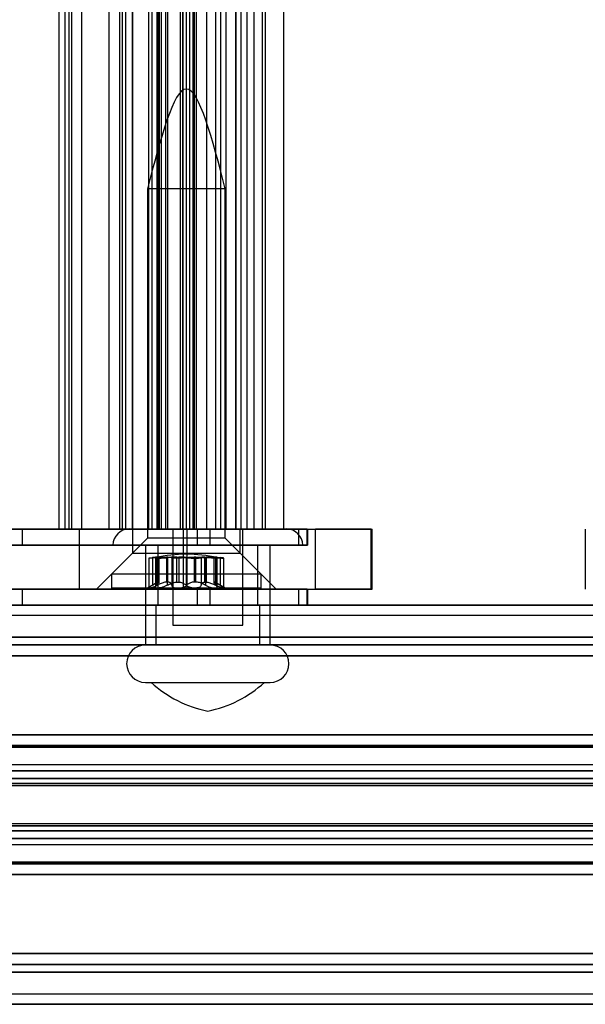
# Model space of a CAD drawing. Extents: x 5 to 415, y 5 to 293.
# Drawn here: x 322 to 323, y 239 to 241 of the extents above; entities that cross this region are included whole.
import ezdxf

# ---------------------------------------------------------------- set-up
doc = ezdxf.new("R2010")
doc.units = 0
doc.linetypes.add('SLD-DURCHGEHEND', pattern=[0])
doc.layers.add('AM_0', color=7, linetype='CONTINUOUS')

msp = doc.modelspace()

# ---------------------------------------------------------------- linework, layer by layer
at = {"layer": 'AM_0', "color": 7, "linetype": 'SLD-DURCHGEHEND'}
for p, q in [((321.72605, 239.74323), (321.72605, 253.62323)), ((321.73795, 239.74323), (321.73795, 253.62323)), ((321.74619, 239.74323), (321.74619, 253.62323)), ((321.75145, 239.74323), (321.75145, 253.62323)), ((321.77118, 239.74323), (321.77118, 253.62323)), ((321.82614, 239.74323), (321.82614, 253.62323)), ((321.84758, 239.74323), (321.84758, 253.62323)), ((321.85276, 239.74323), (321.85276, 253.62323)), ((321.85948, 239.74323), (321.85948, 253.62323)), ((321.87299, 239.74323), (321.87299, 253.62323)), ((321.87316, 239.74323), (321.87316, 253.62323)), ((321.90513, 239.74323), (321.90513, 253.62323)), ((321.91184, 239.74323), (321.91184, 253.62323)), ((321.92244, 239.74323), (321.92244, 253.62323)), ((321.92419, 253.62323), (321.92419, 239.74323)), ((321.92658, 239.74323), (321.92658, 253.62323)), ((321.9308, 239.74323), (321.9308, 253.62323)), ((321.93974, 239.74323), (321.93974, 253.62323)), ((321.94361, 239.74323), (321.94361, 253.62323)), ((321.96911, 239.74323), (321.96911, 253.62323)), ((321.97379, 239.74323), (321.97379, 253.62323)), ((321.97415, 239.74323), (321.97415, 253.62323)), ((321.97449, 239.74323), (321.97449, 253.62323)), ((321.98101, 239.74323), (321.98101, 253.62323)), ((321.98708, 253.62323), (321.98708, 239.74323)), ((321.98743, 239.74323), (321.98743, 253.62323)), ((321.99452, 239.74323), (321.99452, 253.62323)), ((321.99716, 239.74323), (321.99716, 253.62323)), ((322.00099, 239.74323), (322.00099, 253.62323)), ((322.02149, 239.74323), (322.02149, 253.62323)), ((322.03878, 253.62323), (322.03878, 239.74323)), ((322.04938, 239.74323), (322.04938, 253.62323)), ((322.06032, 239.74323), (322.06032, 253.62323)), ((322.06061, 239.74323), (322.06061, 253.62323)), ((322.07946, 239.74323), (322.07946, 253.62323)), ((322.08023, 239.74323), (322.08023, 253.62323)), ((322.09065, 239.74323), (322.09065, 253.62323)), ((322.10255, 239.74323), (322.10255, 253.62323)), ((322.11605, 239.74323), (322.11605, 253.62323)), ((322.11663, 239.74323), (322.11663, 253.62323)), ((322.13295, 239.74323), (322.13295, 253.62323)), ((322.13882, 239.74323), (322.13882, 253.62323)), ((322.17546, 239.74323), (322.17546, 253.62323)), ((321.90261, 240.42523), (321.90261, 239.72523)), ((322.05861, 240.42523), (321.90262, 240.42523)), ((322.05861, 239.72523), (322.05861, 240.42523)), ((322.02834, 239.74323), (320.05397, 239.74323)), ((320.71688, 239.74323), (321.97498, 239.74323)), ((320.8472, 239.74323), (321.99716, 239.74323)), ((321.76638, 239.74323), (320.91492, 239.74323)), ((321.77118, 239.74323), (320.92092, 239.74323)), ((321.30507, 239.74323), (321.65213, 239.74323)), ((321.72605, 239.74323), (321.61641, 239.74323)), ((321.64153, 239.74323), (321.74619, 239.74323)), ((321.65213, 239.74323), (322.00256, 239.74323)), ((321.65213, 239.71123), (321.65213, 239.74323)), ((321.72605, 239.74323), (321.75139, 239.74323)), ((321.84758, 239.74323), (321.73795, 239.74323)), ((321.74619, 239.74323), (321.82614, 239.74323)), ((321.76638, 239.62323), (321.76638, 239.74323)), ((321.98201, 239.74323), (321.76638, 239.74323)), ((321.77118, 239.74323), (321.85276, 239.74323)), ((321.82614, 239.74323), (321.9308, 239.74323)), ((321.84758, 239.74323), (321.87292, 239.74323)), ((321.87316, 239.74323), (321.85276, 239.74323)), ((321.96911, 239.74323), (321.85948, 239.74323)), ((321.86602, 239.74373), (322.18101, 239.74373)), ((321.87261, 239.74323), (321.87261, 239.69523)), ((321.8729, 239.74323), (322.08858, 239.74323)), ((321.90513, 239.74323), (321.87316, 239.74323)), ((321.90513, 239.74323), (321.92226, 239.74323)), ((321.98743, 239.74323), (321.91184, 239.74323)), ((321.94361, 239.74323), (321.92419, 239.74323)), ((321.93974, 239.74323), (321.92658, 239.74323)), ((321.9308, 239.74323), (321.97449, 239.74323)), ((321.93974, 239.74323), (321.9739, 239.74323)), ((321.94361, 239.74323), (322.00068, 239.74323)), ((321.95351, 239.74373), (321.95351, 239.55123)), ((321.95351, 239.74373), (322.09351, 239.74373)), ((321.96911, 239.74323), (321.99445, 239.74323)), ((321.97379, 239.74323), (322.04938, 239.74323)), ((321.97449, 239.74323), (322.07946, 239.74323)), ((321.97498, 239.74323), (322.23894, 239.74323)), ((321.97498, 239.62323), (321.97498, 239.74323)), ((322.09065, 239.74323), (321.98101, 239.74323)), ((321.98201, 239.74323), (322.35284, 239.74323)), ((321.98201, 239.62323), (321.98201, 239.74323)), ((322.02149, 239.74323), (321.98733, 239.74323)), ((322.00256, 239.74323), (322.22339, 239.74323)), ((322.00256, 239.71123), (322.00256, 239.74323)), ((322.02149, 239.74323), (322.06049, 239.74323)), ((322.20609, 239.74323), (322.02834, 239.74323)), ((322.02834, 239.71123), (322.02834, 239.74323)), ((322.06032, 239.74323), (322.0388, 239.74323)), ((322.07946, 239.74323), (322.11663, 239.74323)), ((322.08861, 239.69523), (322.08861, 239.74323)), ((322.09065, 239.74323), (322.11599, 239.74323)), ((322.09351, 239.55123), (322.09351, 239.74373)), ((322.13295, 239.74323), (322.10255, 239.74323)), ((322.11663, 239.74323), (322.17481, 239.74323)), ((322.13882, 239.74323), (322.13295, 239.74323)), ((322.22222, 239.74323), (322.20609, 239.74323)), ((322.20609, 239.71123), (322.20609, 239.74323)), ((322.22222, 239.71123), (322.22222, 239.74323)), ((322.22351, 239.71123), (322.22351, 239.74323)), ((322.35072, 239.74323), (322.23894, 239.74323)), ((322.23894, 239.62323), (322.23894, 239.74323)), ((322.35072, 239.62323), (322.35072, 239.74323)), ((322.35284, 239.62323), (322.35284, 239.74323)), ((322.77947, 239.74323), (322.77947, 239.62323)), ((321.90261, 239.72523), (321.83061, 239.65323)), ((322.05861, 239.72523), (321.90262, 239.72523)), ((322.13061, 239.65323), (322.05861, 239.72523)), ((322.02834, 239.71123), (320.05397, 239.71123)), ((321.30507, 239.71123), (321.65213, 239.71123)), ((321.65213, 239.71123), (322.00256, 239.71123)), ((321.83355, 239.71123), (322.21348, 239.71123)), ((321.89851, 239.71123), (321.89851, 239.51123)), ((321.89851, 239.71123), (322.14846, 239.71123)), ((321.92351, 239.71123), (321.92351, 239.59123)), ((321.92385, 239.71123), (322.12318, 239.71123)), ((322.00256, 239.71123), (322.22339, 239.71123)), ((322.20609, 239.71123), (322.02834, 239.71123)), ((322.12351, 239.59123), (322.12351, 239.71123)), ((322.14851, 239.51123), (322.14851, 239.71123)), ((322.22222, 239.71123), (322.20609, 239.71123)), ((321.87261, 239.69523), (321.80061, 239.62323)), ((321.8729, 239.69523), (322.08858, 239.69523)), ((321.90546, 239.68541), (321.90546, 239.62563)), ((321.91291, 239.68636), (321.91291, 239.63107)), ((321.91894, 239.68569), (321.91894, 239.62725)), ((321.92146, 239.68636), (321.92146, 239.63107)), ((321.92218, 239.68636), (321.92218, 239.63107)), ((321.92469, 239.68747), (321.9255, 239.68747)), ((321.92469, 239.63741), (321.92469, 239.68747)), ((321.9255, 239.68747), (321.9255, 239.63741)), ((321.92582, 239.63688), (321.92582, 239.68737)), ((321.94352, 239.68747), (321.94078, 239.68747)), ((321.94078, 239.68747), (321.94078, 239.63741)), ((321.94237, 239.68636), (321.94237, 239.63107)), ((321.94352, 239.63741), (321.94352, 239.68747)), ((321.95115, 239.68636), (321.95115, 239.63107)), ((321.96179, 239.63741), (321.96179, 239.68747)), ((321.96179, 239.68747), (321.96533, 239.68747)), ((321.96533, 239.68747), (321.96533, 239.63741)), ((321.97988, 239.68636), (321.97988, 239.63107)), ((321.98134, 239.68636), (321.98134, 239.63107)), ((321.99589, 239.68747), (321.99589, 239.63741)), ((321.99944, 239.68747), (321.99589, 239.68747)), ((321.99944, 239.63741), (321.99944, 239.68747)), ((322.01007, 239.68636), (322.01007, 239.63107)), ((322.01771, 239.63741), (322.01771, 239.68747)), ((322.01771, 239.68747), (322.02044, 239.68747)), ((322.01885, 239.68636), (322.01885, 239.63107)), ((322.02044, 239.68747), (322.02044, 239.63741)), ((322.0354, 239.68737), (322.0354, 239.63688)), ((322.03572, 239.68747), (322.03572, 239.63741)), ((322.03653, 239.68747), (322.03572, 239.68747)), ((322.03653, 239.63741), (322.03653, 239.68747)), ((322.03904, 239.68636), (322.03904, 239.63107)), ((322.03977, 239.68636), (322.03977, 239.63107)), ((322.04228, 239.62725), (322.04228, 239.68569)), ((322.04831, 239.68636), (322.04831, 239.63107)), ((322.05576, 239.62563), (322.05576, 239.68541)), ((322.16061, 239.62323), (322.08861, 239.69523)), ((321.83061, 239.65323), (321.83061, 239.62523)), ((322.13061, 239.65323), (321.83068, 239.65323)), ((322.13061, 239.62523), (322.13061, 239.65323)), ((322.02834, 239.62323), (320.05397, 239.62323)), ((320.71688, 239.62323), (321.97498, 239.62323)), ((321.76638, 239.62323), (320.91492, 239.62323)), ((321.30507, 239.62323), (321.65213, 239.62323)), ((321.65213, 239.62323), (322.00256, 239.62323)), ((321.65213, 239.59123), (321.65213, 239.62323)), ((321.98201, 239.62323), (321.76638, 239.62323)), ((322.16058, 239.62323), (321.80088, 239.62323)), ((322.13061, 239.62523), (321.83068, 239.62523)), ((321.91877, 239.63456), (321.90261, 239.62523)), ((321.92315, 239.62523), (321.90261, 239.62523)), ((321.96366, 239.62523), (321.9062, 239.62523)), ((321.92315, 239.62523), (321.99756, 239.62523)), ((321.92469, 239.63741), (321.9255, 239.63741)), ((321.94352, 239.63741), (321.94078, 239.63741)), ((321.96179, 239.63741), (321.96533, 239.63741)), ((322.03807, 239.62523), (321.96366, 239.62523)), ((321.97498, 239.62323), (322.23894, 239.62323)), ((321.98201, 239.62323), (322.35284, 239.62323)), ((321.99944, 239.63741), (321.99589, 239.63741)), ((321.99756, 239.62523), (322.05502, 239.62523)), ((322.00256, 239.62323), (322.22339, 239.62323)), ((322.00256, 239.59123), (322.00256, 239.62323)), ((322.01771, 239.63741), (322.02044, 239.63741)), ((322.20609, 239.62323), (322.02834, 239.62323)), ((322.02834, 239.59123), (322.02834, 239.62323)), ((322.03653, 239.63741), (322.03572, 239.63741)), ((322.03807, 239.62523), (322.05861, 239.62523)), ((322.05861, 239.62523), (322.04245, 239.63456)), ((322.22222, 239.62323), (322.20609, 239.62323)), ((322.20609, 239.59123), (322.20609, 239.62323)), ((322.22222, 239.59123), (322.22222, 239.62323)), ((322.22351, 239.59123), (322.22351, 239.62323)), ((322.35072, 239.62323), (322.23894, 239.62323)), ((338.90025, 239.59123), (300.48698, 239.59123)), ((338.94196, 239.59123), (300.52869, 239.59123)), ((338.95119, 239.59123), (300.53792, 239.59123)), ((339.06398, 239.59123), (300.65071, 239.59123)), ((339.0732, 239.59123), (300.65994, 239.59123)), ((339.11492, 239.59123), (300.70165, 239.59123)), ((334.83883, 239.59123), (302.18356, 239.59123)), ((334.88054, 239.59123), (302.22528, 239.59123)), ((334.88976, 239.59123), (302.2345, 239.59123)), ((335.00256, 239.59123), (302.3473, 239.59123)), ((335.01178, 239.59123), (302.35652, 239.59123)), ((335.05349, 239.59123), (302.39823, 239.59123)), ((302.43109, 239.59123), (338.65273, 239.59123)), ((302.4728, 239.59123), (338.69444, 239.59123)), ((302.48202, 239.59123), (338.70366, 239.59123)), ((302.59482, 239.59123), (338.81646, 239.59123)), ((302.60404, 239.59123), (338.82568, 239.59123)), ((302.64576, 239.59123), (338.86739, 239.59123)), ((322.02834, 239.59123), (320.05397, 239.59123)), ((321.30507, 239.59123), (321.65213, 239.59123)), ((321.65213, 239.59123), (322.00256, 239.59123)), ((321.91951, 239.59123), (321.91951, 239.51123)), ((322.12712, 239.59123), (321.92001, 239.59123)), ((321.92385, 239.59123), (322.12318, 239.59123)), ((322.00256, 239.59123), (322.22339, 239.59123)), ((322.20609, 239.59123), (322.02834, 239.59123)), ((322.12751, 239.51123), (322.12751, 239.59123)), ((322.22222, 239.59123), (322.20609, 239.59123)), ((300.53331, 239.57123), (338.94657, 239.57123)), ((300.65532, 239.57123), (339.06859, 239.57123)), ((302.22989, 239.57123), (334.88515, 239.57123)), ((302.35191, 239.57123), (335.00717, 239.57123)), ((302.47741, 239.57123), (338.69905, 239.57123)), ((302.59943, 239.57123), (338.82107, 239.57123)), ((321.95351, 239.55123), (322.09351, 239.55123)), ((338.89097, 239.52661), (300.4777, 239.52661)), ((339.12419, 239.52661), (300.71093, 239.52661)), ((334.82955, 239.52661), (302.17429, 239.52661)), ((335.06277, 239.52661), (302.40751, 239.52661)), ((302.42181, 239.52661), (338.64345, 239.52661)), ((302.65503, 239.52661), (338.87667, 239.52661)), ((338.90025, 239.51123), (300.48698, 239.51123)), ((339.11492, 239.51123), (300.70165, 239.51123)), ((334.83883, 239.51123), (302.18356, 239.51123)), ((335.05349, 239.51123), (302.39823, 239.51123)), ((302.43109, 239.51123), (338.65273, 239.51123)), ((302.64576, 239.51123), (338.86739, 239.51123)), ((321.89851, 239.51123), (322.14846, 239.51123)), ((321.91991, 239.51123), (322.12702, 239.51123)), ((338.89716, 239.48969), (300.48389, 239.48969)), ((339.11801, 239.48969), (300.70474, 239.48969)), ((334.83573, 239.48969), (302.18047, 239.48969)), ((335.05659, 239.48969), (302.40133, 239.48969)), ((302.42799, 239.48969), (338.64963, 239.48969)), ((302.64885, 239.48969), (338.87049, 239.48969)), ((321.89851, 239.43623), (322.14846, 239.43623)), ((321.91012, 239.43623), (322.13691, 239.43623)), ((338.89213, 239.33099), (300.47886, 239.33099)), ((338.90125, 239.33123), (300.48799, 239.33123)), ((339.11391, 239.33123), (300.70065, 239.33123)), ((339.12304, 239.33099), (300.70977, 239.33099)), ((334.8307, 239.33099), (302.17544, 239.33099)), ((334.83983, 239.33123), (302.18457, 239.33123)), ((335.05249, 239.33123), (302.39723, 239.33123)), ((335.06162, 239.33099), (302.40636, 239.33099)), ((302.42296, 239.33099), (338.6446, 239.33099)), ((338.65373, 239.33123), (302.43209, 239.33123)), ((338.86639, 239.33123), (302.64475, 239.33123)), ((302.65388, 239.33099), (338.87552, 239.33099)), ((300.48056, 239.30666), (338.89383, 239.30666)), ((338.89476, 239.30974), (300.48149, 239.30974)), ((338.90797, 239.30811), (300.4947, 239.30811)), ((339.1072, 239.30811), (300.69393, 239.30811)), ((339.12041, 239.30974), (300.70714, 239.30974)), ((300.70807, 239.30666), (339.12134, 239.30666)), ((302.17714, 239.30666), (334.83241, 239.30666)), ((334.83333, 239.30974), (302.17807, 239.30974)), ((334.84655, 239.30811), (302.19129, 239.30811)), ((335.04577, 239.30811), (302.39051, 239.30811)), ((335.05899, 239.30974), (302.40373, 239.30974)), ((302.40465, 239.30666), (335.05992, 239.30666)), ((302.42467, 239.30666), (338.64631, 239.30666)), ((302.42559, 239.30974), (338.64723, 239.30974)), ((302.43881, 239.30811), (338.66045, 239.30811)), ((302.63803, 239.30811), (338.85967, 239.30811)), ((302.65125, 239.30974), (338.87289, 239.30974)), ((302.65218, 239.30666), (338.87382, 239.30666)), ((338.90125, 239.27123), (300.48799, 239.27123)), ((339.11391, 239.27123), (300.70065, 239.27123)), ((334.83983, 239.27123), (302.18457, 239.27123)), ((335.05249, 239.27123), (302.39723, 239.27123)), ((338.65373, 239.27123), (302.43209, 239.27123)), ((338.86639, 239.27123), (302.64475, 239.27123)), ((338.89755, 239.25901), (300.48428, 239.25901)), ((338.90496, 239.25901), (300.49169, 239.25901)), ((339.11021, 239.25901), (300.69694, 239.25901)), ((339.11762, 239.25901), (300.70435, 239.25901)), ((334.83613, 239.25901), (302.18087, 239.25901)), ((334.84353, 239.25901), (302.18827, 239.25901)), ((335.04879, 239.25901), (302.39353, 239.25901)), ((335.05619, 239.25901), (302.40093, 239.25901)), ((302.42839, 239.25901), (338.65003, 239.25901)), ((302.43579, 239.25901), (338.65743, 239.25901)), ((302.64105, 239.25901), (338.86269, 239.25901)), ((302.64845, 239.25901), (338.87009, 239.25901)), ((338.89534, 239.23372), (300.48208, 239.23372)), ((300.48305, 239.2298), (338.89632, 239.2298)), ((300.49292, 239.2298), (338.90618, 239.2298)), ((338.90716, 239.23372), (300.49389, 239.23372)), ((338.90822, 239.24343), (300.49495, 239.24343)), ((339.10694, 239.24343), (300.69368, 239.24343)), ((339.108, 239.23372), (300.69474, 239.23372)), ((300.69571, 239.2298), (339.10898, 239.2298)), ((300.70558, 239.2298), (339.11884, 239.2298)), ((339.11982, 239.23372), (300.70655, 239.23372)), ((334.83392, 239.23372), (302.17866, 239.23372)), ((302.17964, 239.2298), (334.8349, 239.2298)), ((302.1895, 239.2298), (334.84476, 239.2298)), ((334.84574, 239.23372), (302.19048, 239.23372)), ((334.8468, 239.24343), (302.19154, 239.24343)), ((335.04552, 239.24343), (302.39026, 239.24343)), ((335.04658, 239.23372), (302.39132, 239.23372)), ((302.3923, 239.2298), (335.04756, 239.2298)), ((302.40216, 239.2298), (335.05742, 239.2298)), ((335.0584, 239.23372), (302.40314, 239.23372)), ((302.42618, 239.23372), (338.64782, 239.23372)), ((302.42716, 239.2298), (338.6488, 239.2298)), ((302.43702, 239.2298), (338.65866, 239.2298)), ((302.438, 239.23372), (338.65964, 239.23372)), ((302.43906, 239.24343), (338.6607, 239.24343)), ((302.63778, 239.24343), (338.85942, 239.24343)), ((302.63884, 239.23372), (338.86048, 239.23372)), ((302.63982, 239.2298), (338.86146, 239.2298)), ((302.64968, 239.2298), (338.87132, 239.2298)), ((302.65066, 239.23372), (338.8723, 239.23372)), ((338.89534, 239.14874), (300.48208, 239.14874)), ((338.89632, 239.15266), (300.48305, 239.15266)), ((338.90618, 239.15266), (300.49292, 239.15266)), ((338.90716, 239.14874), (300.49389, 239.14874)), ((339.108, 239.14874), (300.69474, 239.14874)), ((339.10898, 239.15266), (300.69571, 239.15266)), ((339.11884, 239.15266), (300.70558, 239.15266)), ((339.11982, 239.14874), (300.70655, 239.14874)), ((334.83392, 239.14874), (302.17866, 239.14874)), ((334.8349, 239.15266), (302.17964, 239.15266)), ((334.84476, 239.15266), (302.1895, 239.15266)), ((334.84574, 239.14874), (302.19048, 239.14874)), ((335.04658, 239.14874), (302.39132, 239.14874)), ((335.04756, 239.15266), (302.3923, 239.15266)), ((335.05742, 239.15266), (302.40216, 239.15266)), ((335.0584, 239.14874), (302.40314, 239.14874)), ((302.42618, 239.14874), (338.64782, 239.14874)), ((338.6488, 239.15266), (302.42716, 239.15266)), ((338.65866, 239.15266), (302.43702, 239.15266)), ((302.438, 239.14874), (338.65964, 239.14874)), ((302.63884, 239.14874), (338.86048, 239.14874)), ((338.86146, 239.15266), (302.63982, 239.15266)), ((338.87132, 239.15266), (302.64968, 239.15266)), ((302.65066, 239.14874), (338.8723, 239.14874)), ((338.90822, 239.13903), (300.49495, 239.13903)), ((339.10694, 239.13903), (300.69368, 239.13903)), ((334.8468, 239.13903), (302.19154, 239.13903)), ((335.04552, 239.13903), (302.39026, 239.13903)), ((302.43906, 239.13903), (338.6607, 239.13903)), ((302.63778, 239.13903), (338.85942, 239.13903)), ((338.89755, 239.12345), (300.48428, 239.12345)), ((300.48799, 239.11123), (338.90125, 239.11123)), ((338.90496, 239.12345), (300.49169, 239.12345)), ((339.11021, 239.12345), (300.69694, 239.12345)), ((300.70065, 239.11123), (339.11391, 239.11123)), ((339.11762, 239.12345), (300.70435, 239.12345)), ((334.83613, 239.12345), (302.18087, 239.12345)), ((302.18457, 239.11123), (334.83983, 239.11123)), ((334.84353, 239.12345), (302.18827, 239.12345)), ((335.04879, 239.12345), (302.39353, 239.12345)), ((302.39723, 239.11123), (335.05249, 239.11123)), ((335.05619, 239.12345), (302.40093, 239.12345)), ((302.42839, 239.12345), (338.65003, 239.12345)), ((302.43209, 239.11123), (338.65373, 239.11123)), ((302.43579, 239.12345), (338.65743, 239.12345)), ((302.64105, 239.12345), (338.86269, 239.12345)), ((302.64475, 239.11123), (338.86639, 239.11123)), ((302.64845, 239.12345), (338.87009, 239.12345)), ((338.89383, 239.07579), (300.48056, 239.07579)), ((338.89476, 239.07272), (300.48149, 239.07272)), ((338.90797, 239.07435), (300.4947, 239.07435)), ((339.1072, 239.07435), (300.69393, 239.07435)), ((339.12041, 239.07272), (300.70714, 239.07272)), ((339.12134, 239.07579), (300.70807, 239.07579)), ((334.83241, 239.07579), (302.17714, 239.07579)), ((334.83333, 239.07272), (302.17807, 239.07272)), ((334.84655, 239.07435), (302.19129, 239.07435)), ((335.04577, 239.07435), (302.39051, 239.07435)), ((335.05899, 239.07272), (302.40373, 239.07272)), ((335.05992, 239.07579), (302.40465, 239.07579)), ((338.64631, 239.07579), (302.42467, 239.07579)), ((302.42559, 239.07272), (338.64723, 239.07272)), ((302.43881, 239.07435), (338.66045, 239.07435)), ((302.63803, 239.07435), (338.85967, 239.07435)), ((302.65125, 239.07272), (338.87289, 239.07272)), ((338.87382, 239.07579), (302.65218, 239.07579)), ((338.89213, 239.05147), (300.47886, 239.05147)), ((300.48799, 239.05123), (338.90125, 239.05123)), ((300.70065, 239.05123), (339.11391, 239.05123)), ((339.12304, 239.05147), (300.70977, 239.05147)), ((334.8307, 239.05147), (302.17544, 239.05147)), ((302.18457, 239.05123), (334.83983, 239.05123)), ((302.39723, 239.05123), (335.05249, 239.05123)), ((335.06162, 239.05147), (302.40636, 239.05147)), ((302.42296, 239.05147), (338.6446, 239.05147)), ((302.43209, 239.05123), (338.65373, 239.05123)), ((302.64475, 239.05123), (338.86639, 239.05123)), ((302.65388, 239.05147), (338.87552, 239.05147)), ((338.89716, 238.89277), (300.48389, 238.89277)), ((339.11801, 238.89277), (300.70474, 238.89277)), ((334.83573, 238.89277), (302.18047, 238.89277)), ((335.05659, 238.89277), (302.40133, 238.89277)), ((302.42799, 238.89277), (338.64963, 238.89277)), ((302.64885, 238.89277), (338.87049, 238.89277)), ((338.90025, 238.87123), (300.48698, 238.87123)), ((339.11492, 238.87123), (300.70165, 238.87123)), ((334.83883, 238.87123), (302.18356, 238.87123)), ((335.05349, 238.87123), (302.39823, 238.87123)), ((302.43109, 238.87123), (338.65273, 238.87123)), ((302.64576, 238.87123), (338.86739, 238.87123)), ((338.89097, 238.85585), (300.4777, 238.85585)), ((339.12419, 238.85585), (300.71093, 238.85585)), ((334.82955, 238.85585), (302.17429, 238.85585)), ((335.06277, 238.85585), (302.40751, 238.85585)), ((302.42181, 238.85585), (338.64345, 238.85585)), ((302.65503, 238.85585), (338.87667, 238.85585)), ((338.31062, 238.81123), (300.53331, 238.81123)), ((334.88515, 238.81123), (302.22989, 238.81123)), ((338.18495, 238.81123), (302.59943, 238.81123)), ((335.00717, 238.81123), (302.98786, 238.81123)), ((338.69905, 238.81123), (303.11353, 238.81123)), ((339.06859, 238.81123), (303.98231, 238.81123)), ((338.90025, 238.79123), (300.48698, 238.79123)), ((338.30781, 238.79123), (300.52869, 238.79123)), ((338.33113, 238.79123), (300.53792, 238.79123)), ((339.11492, 238.79123), (300.70165, 238.79123)), ((334.83883, 238.79123), (302.18356, 238.79123)), ((334.88054, 238.79123), (302.22528, 238.79123)), ((334.88976, 238.79123), (302.2345, 238.79123)), ((335.05349, 238.79123), (302.39823, 238.79123)), ((302.43109, 238.79123), (338.65273, 238.79123)), ((302.59482, 238.79123), (338.19641, 238.79123)), ((302.60404, 238.79123), (338.19153, 238.79123)), ((302.64576, 238.79123), (337.90616, 238.79123)), ((335.00256, 238.79123), (302.96735, 238.79123)), ((335.01178, 238.79123), (302.99068, 238.79123)), ((303.10208, 238.79123), (338.70366, 238.79123)), ((303.10696, 238.79123), (338.69444, 238.79123)), ((339.06398, 238.79123), (303.96903, 238.79123)), ((339.0732, 238.79123), (303.97826, 238.79123))]:
    msp.add_line(p, q, dxfattribs=at)
for centre, radius, start, end in [((321.86601, 239.71123), 0.0325, 90, 180), ((322.18101, 239.71123), 0.0325, 0, 90), ((321.89851, 239.47373), 0.0375, 90, 270), ((322.14851, 239.47373), 0.0375, 270, 90), ((322.07025, 239.61159), 0.2375, 227.59051, 258.65164), ((321.97678, 239.61159), 0.2375, 281.34836, 312.40949)]:
    msp.add_arc(centre, radius, start, end, dxfattribs=at)
for points in [[(322.05861, 240.42523), (322.03261, 240.52523), (321.98061, 240.72523), (321.92861, 240.52523), (321.90261, 240.42523)], [(322.04247, 239.68697), (322.02185, 239.6901), (321.98061, 239.69636), (321.93937, 239.6901), (321.91876, 239.68697)]]:
    msp.add_open_spline(points, degree=3, dxfattribs=at)
for points, knots in [([(321.92218, 239.68636), (321.92038, 239.6862), (321.91677, 239.6859), (321.91185, 239.68557), (321.90803, 239.68537), (321.90573, 239.68531), (321.9052, 239.6854), (321.9065, 239.68563), (321.90921, 239.68596), (321.91178, 239.68624), (321.91291, 239.68636)], [0, 0, 0, 0, 0.1287742, 0.2577586, 0.3863933, 0.5146377, 0.642675, 0.7707321, 0.8990309, 1, 1, 1, 1]), ([(321.92469, 239.68747), (321.92423, 239.68745), (321.92328, 239.6874), (321.92098, 239.68719), (321.91768, 239.68686), (321.91466, 239.68654), (321.91291, 239.68636)], [0, 0, 0, 0, 0.213007, 0.4409581, 0.6754406, 1, 1, 1, 1]), ([(321.92146, 239.68636), (321.92064, 239.6862), (321.919, 239.6859), (321.91874, 239.68557), (321.92021, 239.68537), (321.92336, 239.68531), (321.9278, 239.6854), (321.93303, 239.68563), (321.93813, 239.68596), (321.94107, 239.68624), (321.94237, 239.68636)], [0, 0, 0, 0, 0.1287739, 0.2577584, 0.386393, 0.5146375, 0.6426748, 0.7707319, 0.8990306, 1, 1, 1, 1]), ([(321.92146, 239.68636), (321.92222, 239.68649), (321.92376, 239.68676), (321.92518, 239.68709), (321.92589, 239.68733), (321.92584, 239.68744), (321.92556, 239.68746), (321.9255, 239.68747)], [0, 0, 0, 0, 0.2300878, 0.4667909, 0.6970916, 0.9341585, 1, 1, 1, 1]), ([(321.92218, 239.68636), (321.92372, 239.68649), (321.92682, 239.68676), (321.93139, 239.68709), (321.93577, 239.68733), (321.93884, 239.68744), (321.94044, 239.68746), (321.94078, 239.68747)], [0, 0, 0, 0, 0.230088, 0.4667914, 0.6970921, 0.934159, 1, 1, 1, 1]), ([(321.96179, 239.68747), (321.96039, 239.68745), (321.9575, 239.6874), (321.95298, 239.68719), (321.94777, 239.68686), (321.94435, 239.68654), (321.94237, 239.68636)], [0, 0, 0, 0, 0.2128583, 0.4408094, 0.6752919, 1, 1, 1, 1]), ([(321.94352, 239.68747), (321.94445, 239.68745), (321.94639, 239.6874), (321.94861, 239.68719), (321.95053, 239.68686), (321.95092, 239.68654), (321.95115, 239.68636)], [0, 0, 0, 0, 0.2130075, 0.4409586, 0.6754411, 1, 1, 1, 1]), ([(321.98134, 239.68636), (321.98036, 239.6862), (321.97839, 239.6859), (321.97373, 239.68557), (321.96844, 239.68537), (321.96299, 239.68531), (321.95801, 239.6854), (321.95408, 239.68563), (321.95169, 239.68596), (321.95132, 239.68624), (321.95115, 239.68636)], [0, 0, 0, 0, 0.1287019, 0.2576865, 0.3863213, 0.5145659, 0.6426032, 0.7706602, 0.8989587, 1, 1, 1, 1]), ([(321.97988, 239.68636), (321.97911, 239.68649), (321.97755, 239.68676), (321.97441, 239.68709), (321.97074, 239.68733), (321.96761, 239.68744), (321.96574, 239.68746), (321.96533, 239.68747)], [0, 0, 0, 0, 0.2300152, 0.4666393, 0.6969406, 0.934008, 1, 1, 1, 1]), ([(321.97988, 239.68636), (321.98087, 239.6862), (321.98284, 239.6859), (321.98749, 239.68557), (321.99278, 239.68537), (321.99824, 239.68531), (322.00321, 239.6854), (322.00714, 239.68563), (322.00953, 239.68596), (322.00991, 239.68624), (322.01007, 239.68636)], [0, 0, 0, 0, 0.1287019, 0.2576865, 0.3863213, 0.5145659, 0.6426032, 0.7706602, 0.8989587, 1, 1, 1, 1]), ([(321.98134, 239.68636), (321.98211, 239.68649), (321.98367, 239.68676), (321.98681, 239.68709), (321.99049, 239.68733), (321.99361, 239.68744), (321.99549, 239.68746), (321.99589, 239.68747)], [0, 0, 0, 0, 0.2300152, 0.4666393, 0.6969406, 0.934008, 1, 1, 1, 1]), ([(321.99944, 239.68747), (322.00083, 239.68745), (322.00372, 239.6874), (322.00824, 239.68719), (322.01346, 239.68686), (322.01687, 239.68654), (322.01885, 239.68636)], [0, 0, 0, 0, 0.2128583, 0.4408094, 0.6752919, 1, 1, 1, 1]), ([(322.01771, 239.68747), (322.01677, 239.68745), (322.01483, 239.6874), (322.01261, 239.68719), (322.0107, 239.68686), (322.0103, 239.68654), (322.01007, 239.68636)], [0, 0, 0, 0, 0.2130075, 0.4409586, 0.6754411, 1, 1, 1, 1]), ([(322.03977, 239.68636), (322.04059, 239.6862), (322.04223, 239.6859), (322.04248, 239.68557), (322.04101, 239.68537), (322.03786, 239.68531), (322.03342, 239.6854), (322.02819, 239.68563), (322.02309, 239.68596), (322.02015, 239.68624), (322.01885, 239.68636)], [0, 0, 0, 0, 0.1287739, 0.2577584, 0.386393, 0.5146375, 0.6426748, 0.7707319, 0.8990306, 1, 1, 1, 1]), ([(322.03904, 239.68636), (322.03751, 239.68649), (322.0344, 239.68676), (322.02983, 239.68709), (322.02545, 239.68733), (322.02238, 239.68744), (322.02079, 239.68746), (322.02044, 239.68747)], [0, 0, 0, 0, 0.230088, 0.4667914, 0.6970921, 0.934159, 1, 1, 1, 1]), ([(322.03977, 239.68636), (322.03901, 239.68649), (322.03746, 239.68676), (322.03604, 239.68709), (322.03533, 239.68733), (322.03539, 239.68744), (322.03566, 239.68746), (322.03572, 239.68747)], [0, 0, 0, 0, 0.2300878, 0.4667909, 0.6970916, 0.9341585, 1, 1, 1, 1]), ([(322.03653, 239.68747), (322.03699, 239.68745), (322.03795, 239.6874), (322.04025, 239.68719), (322.04355, 239.68686), (322.04656, 239.68654), (322.04831, 239.68636)], [0, 0, 0, 0, 0.213007, 0.4409581, 0.6754406, 1, 1, 1, 1]), ([(322.03904, 239.68636), (322.04084, 239.6862), (322.04445, 239.6859), (322.04937, 239.68557), (322.05319, 239.68537), (322.05549, 239.68531), (322.05602, 239.6854), (322.05472, 239.68563), (322.05201, 239.68596), (322.04944, 239.68624), (322.04831, 239.68636)], [0, 0, 0, 0, 0.1287742, 0.2577586, 0.3863933, 0.5146377, 0.642675, 0.7707321, 0.8990309, 1, 1, 1, 1]), ([(321.91291, 239.63107), (321.91144, 239.63016), (321.90848, 239.62835), (321.90587, 239.62642), (321.90517, 239.62538), (321.9059, 239.62527), (321.9062, 239.62523)], [0, 0, 0, 0, 0.2816087, 0.5646141, 0.8224587, 1, 1, 1, 1]), ([(321.9062, 239.62523), (321.90634, 239.62523), (321.907, 239.62526), (321.90895, 239.62567), (321.91266, 239.62686), (321.91726, 239.62867), (321.92051, 239.63025), (321.92218, 239.63107)], [0, 0, 0, 0, 0.0574595, 0.2812821, 0.5075504, 0.7470048, 1, 1, 1, 1]), ([(321.91291, 239.63107), (321.91408, 239.63177), (321.91645, 239.6332), (321.91939, 239.63493), (321.92178, 239.63625), (321.92355, 239.63709), (321.92434, 239.63731), (321.92469, 239.63741)], [0, 0, 0, 0, 0.2258923, 0.457325, 0.6457498, 0.8392328, 1, 1, 1, 1]), ([(321.92315, 239.62523), (321.92288, 239.62523), (321.92152, 239.62526), (321.91971, 239.62567), (321.91872, 239.62686), (321.91918, 239.62867), (321.92068, 239.63025), (321.92146, 239.63107)], [0, 0, 0, 0, 0.0573581, 0.2811826, 0.5074475, 0.7468942, 1, 1, 1, 1]), ([(321.9255, 239.63741), (321.92565, 239.63729), (321.92594, 239.63704), (321.92556, 239.63576), (321.92413, 239.63372), (321.92219, 239.63179), (321.92146, 239.63107)], [0, 0, 0, 0, 0.1880301, 0.3823784, 0.7677347, 1, 1, 1, 1]), ([(321.94078, 239.63741), (321.93972, 239.63729), (321.93756, 239.63704), (321.9328, 239.63576), (321.92755, 239.63372), (321.92365, 239.63179), (321.92218, 239.63107)], [0, 0, 0, 0, 0.1880301, 0.3823784, 0.7677347, 1, 1, 1, 1]), ([(321.94237, 239.63107), (321.94064, 239.63016), (321.93717, 239.62835), (321.93132, 239.62642), (321.92642, 239.62538), (321.9241, 239.62527), (321.92315, 239.62523)], [0, 0, 0, 0, 0.2814702, 0.5644925, 0.8223503, 1, 1, 1, 1]), ([(321.94237, 239.63107), (321.94366, 239.63177), (321.94628, 239.6332), (321.95039, 239.63493), (321.95449, 239.63625), (321.95824, 239.63709), (321.96068, 239.63731), (321.96179, 239.63741)], [0, 0, 0, 0, 0.2258324, 0.4572003, 0.6456352, 0.8391284, 1, 1, 1, 1]), ([(321.95115, 239.63107), (321.95103, 239.63177), (321.95079, 239.6332), (321.94961, 239.63493), (321.94791, 239.63625), (321.94592, 239.63709), (321.94427, 239.63731), (321.94352, 239.63741)], [0, 0, 0, 0, 0.2258921, 0.4573245, 0.6457494, 0.8392324, 1, 1, 1, 1]), ([(321.95115, 239.63107), (321.95141, 239.63016), (321.95193, 239.62835), (321.95517, 239.62642), (321.95935, 239.62538), (321.96241, 239.62527), (321.96366, 239.62523)], [0, 0, 0, 0, 0.2816082, 0.5646137, 0.8224583, 1, 1, 1, 1]), ([(321.96366, 239.62523), (321.96407, 239.62523), (321.96609, 239.62526), (321.96986, 239.62567), (321.97456, 239.62686), (321.97869, 239.62867), (321.98044, 239.63025), (321.98134, 239.63107)], [0, 0, 0, 0, 0.0574591, 0.2812818, 0.50755, 0.7470044, 1, 1, 1, 1]), ([(321.96533, 239.63741), (321.96654, 239.63729), (321.969, 239.63704), (321.97336, 239.63576), (321.9772, 239.63372), (321.97915, 239.63179), (321.97988, 239.63107)], [0, 0, 0, 0, 0.1880301, 0.3823784, 0.7677347, 1, 1, 1, 1]), ([(321.99756, 239.62523), (321.99715, 239.62523), (321.99514, 239.62526), (321.99136, 239.62567), (321.98666, 239.62686), (321.98253, 239.62867), (321.98078, 239.63025), (321.97988, 239.63107)], [0, 0, 0, 0, 0.0574591, 0.2812818, 0.50755, 0.7470044, 1, 1, 1, 1]), ([(321.99589, 239.63741), (321.99468, 239.63729), (321.99223, 239.63704), (321.98786, 239.63576), (321.98402, 239.63372), (321.98207, 239.63179), (321.98134, 239.63107)], [0, 0, 0, 0, 0.1880301, 0.3823784, 0.7677347, 1, 1, 1, 1]), ([(322.01007, 239.63107), (322.00981, 239.63016), (322.0093, 239.62835), (322.00606, 239.62642), (322.00187, 239.62538), (321.99881, 239.62527), (321.99756, 239.62523)], [0, 0, 0, 0, 0.2816082, 0.5646137, 0.8224583, 1, 1, 1, 1]), ([(322.01885, 239.63107), (322.01756, 239.63177), (322.01495, 239.6332), (322.01083, 239.63493), (322.00674, 239.63625), (322.00298, 239.63709), (322.00054, 239.63731), (321.99944, 239.63741)], [0, 0, 0, 0, 0.2258324, 0.4572003, 0.6456352, 0.8391284, 1, 1, 1, 1]), ([(322.01007, 239.63107), (322.01019, 239.63177), (322.01044, 239.6332), (322.01162, 239.63493), (322.01332, 239.63625), (322.01531, 239.63709), (322.01696, 239.63731), (322.01771, 239.63741)], [0, 0, 0, 0, 0.2258921, 0.4573245, 0.6457494, 0.8392324, 1, 1, 1, 1]), ([(322.01885, 239.63107), (322.02058, 239.63016), (322.02405, 239.62835), (322.0299, 239.62642), (322.0348, 239.62538), (322.03712, 239.62527), (322.03807, 239.62523)], [0, 0, 0, 0, 0.2814702, 0.5644925, 0.8223503, 1, 1, 1, 1]), ([(322.02044, 239.63741), (322.0215, 239.63729), (322.02367, 239.63704), (322.02842, 239.63576), (322.03368, 239.63372), (322.03757, 239.63179), (322.03904, 239.63107)], [0, 0, 0, 0, 0.1880301, 0.3823784, 0.7677347, 1, 1, 1, 1]), ([(322.03572, 239.63741), (322.03558, 239.63729), (322.03528, 239.63704), (322.03566, 239.63576), (322.03709, 239.63372), (322.03904, 239.63179), (322.03977, 239.63107)], [0, 0, 0, 0, 0.1880301, 0.3823784, 0.7677347, 1, 1, 1, 1]), ([(322.04831, 239.63107), (322.04714, 239.63177), (322.04477, 239.6332), (322.04184, 239.63493), (322.03944, 239.63625), (322.03767, 239.63709), (322.03689, 239.63731), (322.03653, 239.63741)], [0, 0, 0, 0, 0.2258923, 0.457325, 0.6457498, 0.8392328, 1, 1, 1, 1]), ([(322.03807, 239.62523), (322.03835, 239.62523), (322.0397, 239.62526), (322.04152, 239.62567), (322.04251, 239.62686), (322.04205, 239.62867), (322.04054, 239.63025), (322.03977, 239.63107)], [0, 0, 0, 0, 0.0573581, 0.2811826, 0.5074475, 0.7468942, 1, 1, 1, 1]), ([(322.05502, 239.62523), (322.05489, 239.62523), (322.05422, 239.62526), (322.05227, 239.62567), (322.04856, 239.62686), (322.04397, 239.62867), (322.04071, 239.63025), (322.03904, 239.63107)], [0, 0, 0, 0, 0.0574595, 0.2812821, 0.5075504, 0.7470048, 1, 1, 1, 1]), ([(322.04831, 239.63107), (322.04979, 239.63016), (322.05274, 239.62835), (322.05535, 239.62642), (322.05606, 239.62538), (322.05532, 239.62527), (322.05502, 239.62523)], [0, 0, 0, 0, 0.2816087, 0.5646141, 0.8224587, 1, 1, 1, 1])]:
    msp.add_open_spline(points, degree=3, knots=knots, dxfattribs=at)

doc.saveas('drawing.dxf')
